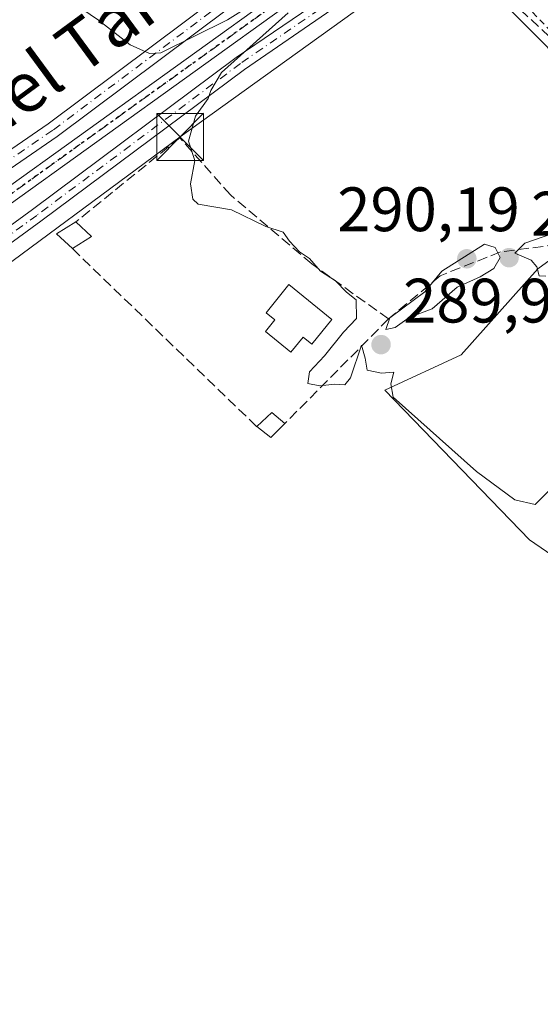
# Model space of a CAD drawing. Units: metres. Extents: x 612076 to 615563, y 4652986 to 4655354.
# Drawn here: x 614690 to 614773, y 4654820 to 4654977 of the extents above; entities that cross this region are included whole.
import ezdxf
from ezdxf.enums import TextEntityAlignment as Align

# ---------------------------------------------------------------- set-up
doc = ezdxf.new("R2010")
doc.units = ezdxf.units.M
doc.header["$MEASUREMENT"] = 0
for name, pattern in [('DGN Style 2', [1.6480167562047852, 0.988810053722871, -0.6592067024819142]), ('DGN Style 3', [2.307223458686699, 1.648016756204785, -0.6592067024819142]), ('DGN Style 4', [2.6384748266838614, 1.318413404963828, -0.6592067024819142, 0.001648016756204785, -0.6592067024819142]), ('DGN Style 5', [1.1536117293433497, 0.4944050268614355, -0.6592067024819142])]:
    doc.linetypes.add(name, pattern=pattern)
for name, color, linetype, lineweight in [('Alambrada', 7, 'DGN Style 2', 0), ('Corriente artificial lineal', 4, 'DGN Style 3', 13), ('Cultivos herbáceos CxS', 92, 'Continuous', 0), ('Curva de nivel normal', 30, 'Continuous', 0), ('Edificación Cxs', 1, 'Continuous', 13), ('Edificación ligera Cxs', 1, 'Continuous', 0), ('Huerta CxS', 92, 'Continuous', 0), ('Instalación de seguridad ciudadana CxS', 111, 'Continuous', 0), ('Matorral CxS', 135, 'Continuous', 0), ('Pista no pavimentada Cxs', 111, 'Continuous', 0), ('Pista no pavimentada eje', 91, 'DGN Style 4', 0), ('Punto de cota en terreno', 7, 'Continuous', 0), ('Ruta', 7, 'DGN Style 5', 30), ('Rótulo de punto de cota en terreno', 7, 'Continuous', 0), ('Seto lineal', 92, 'DGN Style 3', 0), ('Tendido', 6, 'Continuous', 0), ('Texto cartográfico', 7, 'Continuous', 0), ('Torre de tendido puntual', 7, 'Continuous', 0)]:
    doc.layers.add(name, color=color, linetype=linetype, lineweight=lineweight)
doc.styles.add('Style-Arial', font='txt')

# ---------------------------------------------------------------- blocks, each defined once
blk = doc.blocks.new('*U18')
at = {"layer": 'Cultivos herbáceos CxS', "color": 92, "linetype": 'Continuous', "lineweight": 0}
blk.add_polyline3d([(614670.7631000001, 4655074.605900001, 289.7838999999949), (614695.3367, 4655096.322100001, 289.4566999999952), (614746.7686999999, 4655047.176899999, 289.0470999999961), (614722.7663000004, 4655024.317500001, 289.9039000000048), (614793.6278999997, 4654952.885700001, 289.9486000000034), (614772.3658999996, 4654937.382300001, 290.1364000000031), (614760.0998999998, 4654923.647500001, 290.0350000000035), (614747.9086999996, 4654918.0255, 290.1665000000066), (614771.0299000005, 4654894.100500001, 290.0458000000072), (614812.5384999998, 4654865.6229, 289.9250000000029), (614832.3535000002, 4654870.090299999, 290.063599999994), (614839.6438999996, 4654880.488100001, 289.9777000000031), (614847.1602999996, 4654903.5977, 289.8200999999972), (614814.0340999998, 4654945.717900001, 290.3292999999976), (614912.8746999997, 4655013.701500001, 288.4943999999959), (614931.3563000001, 4655031.179500001, 288.2026999999944), (614954.7873000001, 4655049.4669, 288.0102999999945)], dxfattribs=at)
blk = doc.blocks.new('5PATER')
at = {"layer": 'Matorral CxS', "linetype": 'Continuous', "lineweight": 0}
h = blk.add_hatch(color=51, dxfattribs=at)
edge = h.paths.add_edge_path()
edge.add_ellipse((0, 0), major_axis=(-0.1095731443231308, -0.1110710700762829), ratio=0.9994222409660322, start_angle=0, end_angle=360)
blk = doc.blocks.new('5TTEND')
at = {"layer": 'Instalación de seguridad ciudadana CxS', "color": 7, "linetype": 'Continuous', "lineweight": 0}
for p, q in [((-0.375, 0.3754), (0.375, -0.3746)), ((0.3720000000000001, 0.3784000000000001), (-0.3720000000000001, -0.3776))]:
    blk.add_line(p, q, dxfattribs=at)
at = {"layer": 'Instalación de seguridad ciudadana CxS', "color": 7, "linetype": 'Continuous', "lineweight": 0, "flags": 128}
blk.add_lwpolyline([(-0.375, -0.3746), (0.375, -0.3746), (0.375, 0.3754), (-0.375, 0.3754), (-0.3720000000000001, -0.3776)], dxfattribs=at)

msp = doc.modelspace()

# ---------------------------------------------------------------- linework, layer by layer
at = {"layer": 'Alambrada', "color": 7, "linetype": 'DGN Style 2', "lineweight": 0}
msp.add_polyline3d([(614823.0100999996, 4655036.190099999, 289.7431999999972), (614805.7301000003, 4655023.300100001, 289.8171000000002), (614804.7100999998, 4655022.550100001, 289.8089999999939), (614785.2100999998, 4655008.1801, 290.6368999999977), (614785.0701000001, 4655008.0801, 290.6068999999989), (614759.9401000004, 4654990.130100001, 290.7440999999963), (614776.7200999996, 4654973.050100001, 295.1714999999967), (614791.7600999996, 4654960.420100001, 290.4983000000066), (614796.7801000001, 4654954.460100001, 290.376099999994), (614797.8501000004, 4654950.620100001, 290.9691000000021), (614810.0500999996, 4654955.670100001, 290.046199999997), (614817.4600999998, 4654956.920100001, 294.8126000000047), (614822.3701, 4654957.870100001, 298.5550999999978), (614824.8000999996, 4654958.960100001, 296.835500000001), (614826.5701000001, 4654960.670100001, 295.4061999999976)], dxfattribs=at)
at = {"layer": 'Corriente artificial lineal', "color": 4, "linetype": 'DGN Style 3', "lineweight": 13}
msp.add_polyline3d([(614758.1046000002, 4654989.689999999, 290.3364000000001), (614767.8501000004, 4654980.318, 290.3469000000041), (614782.9314000001, 4654966.506800001, 289.859500000006), (614789.9957999998, 4654960.315500001, 289.7746999999945), (614794.9963999996, 4654955.156099999, 289.8260000000009), (614796.0283000004, 4654952.298599999, 289.9345999999932), (614796.1869999999, 4654948.488600001, 290.0712000000058), (614797.6449999996, 4654947.197899999, 290.1731)], dxfattribs=at)
at = {"layer": 'Cultivos herbáceos CxS', "color": 92, "linetype": 'Continuous', "lineweight": 0}
msp.add_polyline3d([(614670.7631000001, 4655074.605900001, 289.7838999999949), (614695.3367, 4655096.322100001, 289.4566999999952), (614746.7686999999, 4655047.176899999, 289.0470999999961), (614722.7663000004, 4655024.317500001, 289.9039000000048), (614793.6278999997, 4654952.885700001, 289.9486000000034), (614772.3658999996, 4654937.382300001, 290.1364000000031), (614760.0998999998, 4654923.647500001, 290.0350000000035), (614747.9086999996, 4654918.0255, 290.1665000000066), (614771.0299000005, 4654894.100500001, 290.0458000000072), (614812.5384999998, 4654865.6229, 289.9250000000029), (614832.3535000002, 4654870.090299999, 290.063599999994), (614839.6438999996, 4654880.488100001, 289.9777000000031), (614847.1602999996, 4654903.5977, 289.8200999999972), (614814.0340999998, 4654945.717900001, 290.3292999999976), (614912.8746999997, 4655013.701500001, 288.4943999999959), (614931.3563000001, 4655031.179500001, 288.2026999999944), (614954.7873000001, 4655049.4669, 288.0102999999945)], dxfattribs=at)
at = {"layer": 'Curva de nivel normal', "color": 30, "linetype": 'Continuous', "lineweight": 0, "elevation": 290, "flags": 128}
for points in [[(614698.04, 4654979.940099999), (614702.1500000004, 4654977.120100001), (614707.2199999997, 4654973.1801), (614710.3300000001, 4654971.8201), (614712.1399999997, 4654971.880100001), (614722.7999999998, 4654977.1501), (614743.1299999999, 4654989.9301)], [(614732.4600000001, 4654978.300100001), (614721.8399999999, 4654968.780099999), (614720.1299999999, 4654965.860099999), (614719.7100000001, 4654964.620100001), (614717.6600000003, 4654961.780099999), (614716.5700000003, 4654957.800100001), (614717.54, 4654954.720100001), (614716.8899999997, 4654950.970100001), (614717.2400000002, 4654948.530099999), (614718.1100000005, 4654947.7401), (614723.4199999999, 4654946.800100001), (614728.8899999997, 4654944.1801), (614731.6399999997, 4654943.2401), (614732.6500000004, 4654941.8301), (614734.2599999999, 4654940.120100001), (614735.8799999999, 4654939.020099999), (614737.6500000004, 4654937.0001), (614740, 4654935.4801), (614741.7999999998, 4654933.6601), (614743.2999999998, 4654932.420100001), (614743.4000000004, 4654929.4801), (614741.3099999996, 4654927.270099999), (614738.25, 4654923.470100001), (614735.8700000001, 4654920.940099999), (614735.6299999999, 4654919.0801), (614737.5099999999, 4654918.7301), (614739.9400000004, 4654918.9901), (614741.5300000003, 4654918.840100001), (614742.4400000004, 4654919.960100001), (614744.1799999997, 4654925.220100001), (614744.7400000002, 4654923.100099999), (614745.0700000003, 4654921.220100001), (614747.3899999997, 4654920.710100001), (614749.3300000001, 4654920.9101), (614748.8799999999, 4654919.0001), (614749.2199999997, 4654916.890100001), (614762.5700000003, 4654905.040100001), (614768.6600000003, 4654900.470100001), (614771.8899999997, 4654899.770099999), (614776.5099999999, 4654904.380100001)], [(614774.75, 4654943.040100001), (614770.2599999999, 4654941.5101), (614768.6500000004, 4654939.920100001), (614771.2599999999, 4654938.780099999), (614772.1799999997, 4654937.700099999), (614772.5800000001, 4654936.2601), (614773.6200000001, 4654936.2401)], [(614763.8300000001, 4654941.350099999), (614756.9900000002, 4654937.0001), (614754.2999999998, 4654933.710100001), (614748.7199999997, 4654929.5701), (614748.04, 4654927.710100001), (614749.5300000003, 4654928.0101), (614751.79, 4654929.640100001), (614755.4600000001, 4654930.9801), (614759.4600000001, 4654934.440099999), (614763.1299999999, 4654936.140100001), (614765.3200000003, 4654937.440099999), (614766.3099999996, 4654939.220100001), (614765.5199999996, 4654940.800100001), (614763.8300000001, 4654941.350099999)]]:
    msp.add_lwpolyline(points, dxfattribs=at)
at = {"layer": 'Edificación Cxs', "color": 1, "linetype": 'Continuous', "lineweight": 13, "elevation": 293.9560999999958, "flags": 128}
msp.add_lwpolyline([(614739.4200999998, 4654929.300100001), (614736.2200999996, 4654925.380100001), (614734.8601000002, 4654926.4901), (614732.8701, 4654924.0601), (614728.8201000001, 4654927.370100001), (614730.3501000004, 4654929.2401), (614728.9501, 4654930.380100001), (614732.5601000005, 4654934.9001)], close=True, dxfattribs=at)
at = {"layer": 'Edificación Cxs', "color": 1, "linetype": 'Continuous', "lineweight": 13}
msp.add_polyline3d([(614739.4200999998, 4654929.300100001, 293.3344999999972), (614736.2200999996, 4654925.380100001, 293.7207999999956), (614734.8601000002, 4654926.4901, 293.9560999999958), (614732.8701, 4654924.0601, 292.605899999995), (614728.8201000001, 4654927.370100001, 292.8543000000063), (614730.3501000004, 4654929.2401, 293.3598999999958), (614728.9501, 4654930.380100001, 292.8870000000024), (614732.5601000005, 4654934.9001, 292.4554999999964), (614739.4200999998, 4654929.300100001, 293.3344999999972)], dxfattribs=at)
at = {"layer": 'Edificación ligera Cxs', "color": 1, "linetype": 'Continuous', "lineweight": 0, "extrusion": (0.0239465633719724, 0.1071488523178028, 0.9939545691577909), "elevation": 513781.5693582316, "flags": 128}
msp.add_lwpolyline([(415381.6980863635, -4648635.544411845), (415384.6775487243, -4648637.286795192), (415382.0828904813, -4648639.859839081)], dxfattribs=at)
at = {"layer": 'Edificación ligera Cxs', "color": 1, "linetype": 'Continuous', "lineweight": 0, "extrusion": (0.06419065367244638, -0.05960560697027871, 0.9961559775450876), "elevation": -237712.6233344583, "flags": 128}
msp.add_lwpolyline([(3829385.62379575, 2706596.529824353), (3829385.62379575, 2706593.07765898)], dxfattribs=at)
at = {"layer": 'Edificación ligera Cxs', "color": 1, "linetype": 'Continuous', "lineweight": 0, "extrusion": (0.1769681899247708, 0.1108924047255869, 0.9779494538721962), "elevation": 625264.9981634641, "flags": 128}
msp.add_lwpolyline([(3618104.002771297, -2926553.389613725), (3618104.002771297, -2926549.672923472)], dxfattribs=at)
at = {"layer": 'Edificación ligera Cxs', "color": 1, "linetype": 'Continuous', "lineweight": 0, "extrusion": (0.02389070418452886, 0.03792914617417435, 0.9989948018503728), "elevation": 191535.3868263962, "flags": 128}
msp.add_lwpolyline([(1960752.733343438, -4262025.378036481), (1960751.909306198, -4262028.594907053), (1960749.192202369, -4262028.202279299)], dxfattribs=at)
at = {"layer": 'Edificación ligera Cxs', "color": 1, "linetype": 'Continuous', "lineweight": 0, "extrusion": (0.05203337930272815, -0.2217563273171405, 0.9737128214895558), "elevation": -999985.0112997107, "flags": 128}
msp.add_lwpolyline([(1661835.750155822, 4276030.812895653), (1661833.069703967, 4276029.10641813), (1661831.254923657, 4276031.368697182)], dxfattribs=at)
at = {"layer": 'Edificación ligera Cxs', "color": 1, "linetype": 'Continuous', "lineweight": 0}
for points in [[(614701.0701000001, 4654942.550100001, 291.8845000000001), (614697.9901000002, 4654940.620100001, 291.8845000000001), (614695.4600999998, 4654942.960100001, 291.8845000000001), (614698.5500999996, 4654944.890100001, 291.8845000000001)], [(614731.9401000004, 4654912.690099999, 292.5645999999979), (614729.7100999998, 4654910.460100001, 292.5645999999979), (614727.4401000004, 4654912.190099999, 292.5645999999979), (614729.8501000004, 4654914.470100001, 292.5645999999979)]]:
    msp.add_3dface(points, dxfattribs=at)
at = {"layer": 'Huerta CxS', "color": 92, "linetype": 'Continuous', "lineweight": 0}
for points in [[(614954.7873000001, 4655049.4669, 288.0102999999945), (614931.3563000001, 4655031.179500001, 288.2026999999944), (614912.8746999997, 4655013.701500001, 288.4943999999959), (614814.0340999998, 4654945.717900001, 290.3292999999976), (614847.1602999996, 4654903.5977, 289.8200999999972), (614839.6438999996, 4654880.488100001, 289.9777000000031), (614832.3535000002, 4654870.090299999, 290.063599999994), (614812.5384999998, 4654865.6229, 289.9250000000029), (614771.0299000005, 4654894.100500001, 290.0458000000072), (614747.9086999996, 4654918.0255, 290.1665000000066), (614760.0998999998, 4654923.647500001, 290.0350000000035), (614772.3658999996, 4654937.382300001, 290.1364000000031), (614793.6278999997, 4654952.885700001, 289.9486000000034), (614722.7663000004, 4655024.317500001, 289.9039000000048), (614746.7686999999, 4655047.176899999, 289.0470999999961), (614695.3367, 4655096.322100001, 289.4566999999952), (614670.7631000001, 4655074.605900001, 289.7838999999949)], [(614670.7631000001, 4655074.605900001, 289.7838999999949), (614695.3367, 4655096.322100001, 289.4566999999952), (614746.7686999999, 4655047.176899999, 289.0470999999961), (614722.7663000004, 4655024.317500001, 289.9039000000048), (614793.6278999997, 4654952.885700001, 289.9486000000034), (614772.3658999996, 4654937.382300001, 290.1364000000031), (614760.0998999998, 4654923.647500001, 290.0350000000035), (614747.9086999996, 4654918.0255, 290.1665000000066), (614771.0299000005, 4654894.100500001, 290.0458000000072), (614812.5384999998, 4654865.6229, 289.9250000000029), (614832.3535000002, 4654870.090299999, 290.063599999994), (614839.6438999996, 4654880.488100001, 289.9777000000031), (614847.1602999996, 4654903.5977, 289.8200999999972), (614814.0340999998, 4654945.717900001, 290.3292999999976), (614912.8746999997, 4655013.701500001, 288.4943999999959), (614931.3563000001, 4655031.179500001, 288.2026999999944), (614954.7873000001, 4655049.4669, 288.0102999999945)]]:
    msp.add_polyline3d(points, dxfattribs=at)
at = {"layer": 'Pista no pavimentada Cxs', "color": 111, "linetype": 'Continuous', "lineweight": 0}
for points in [[(614361.1501000002, 4654722.170100001, 295.7237000000023), (614366.7901, 4654724.850099999, 296.3499000000011), (614373.1401000004, 4654729.8101, 298.0871000000043), (614452.3901000004, 4654786.9001, 294.5348999999987), (614501.7100999998, 4654821.4301, 293.613400000002), (614538.2200999996, 4654848.300100001, 293.3543000000063), (614584.6401000004, 4654880.9901, 293.9599000000017), (614641.4501, 4654923.690099999, 291.5590999999986), (614651.0800999999, 4654930.9301, 291.5987000000023), (614694.1401000004, 4654960.540100001, 291.0761000000057), (614743.5000999998, 4654997.4901, 290.8386000000028), (614765.8501000004, 4655013.130100001, 290.4573999999994), (614837.5500999996, 4655065.710100001, 288.6257999999943), (614880.5401, 4655095.4801, 288.7465999999986), (614922.1401000004, 4655126.670100001, 288.6349999999948), (614985.1201, 4655171.360099999, 287.0026999999973), (614999.4301000005, 4655182.460100001, 287.1750000000029), (615019.9801000003, 4655196.3101, 286.5084999999963), (615045.1101000002, 4655214.2401, 286.4472999999998), (615054.4901000002, 4655221.720100001, 286.4616999999998), (615055.8838999998, 4655223.4189, 286.4636000000028), (615056.6114999996, 4655226.2301, 286.5087000000058), (615056.6886999998, 4655231.7643, 286.5737999999984)], [(615060.1744999997, 4655221.729699999, 286.3539000000019), (615059.7222999996, 4655221.960100001, 286.3600000000006), (615059.2461000001, 4655222.012900001, 286.3643000000012), (615058.3995000003, 4655222.012900001, 286.3705999999947), (615057.7115000002, 4655221.536699999, 286.3638999999966), (615056.4301000005, 4655220.130100001, 286.3536000000022), (615046.5900999998, 4655212.280099999, 286.341499999995), (615021.3800999997, 4655194.290100001, 286.4637999999977), (615000.8701, 4655180.460100001, 287.1345000000001), (614986.5800999999, 4655169.390100001, 287.0228000000061), (614923.5900999998, 4655124.6801, 288.1581000000006), (614881.9700999996, 4655093.4901, 288.4242999999988), (614838.9700999996, 4655063.710100001, 288.6159999999945), (614767.2801000001, 4655011.130100001, 289.8923999999971), (614744.9401000004, 4654995.5001, 290.5926999999938), (614695.5800999999, 4654958.540100001, 290.6901000000071), (614652.5201000003, 4654928.9301, 291.3478000000032), (614586.0900999998, 4654879.0101, 293.3298999999971), (614539.6501000002, 4654846.300100001, 293.2091999999975), (614503.1401000004, 4654819.4301, 293.4352000000072), (614453.8101000005, 4654784.890100001, 294.4443000000028), (614374.6201, 4654727.840100001, 296.5587999999989)], [(614244.1999000004, 4654629.768800001, 297.6543999999994), (614349.5711000003, 4654706.798900001, 296.8748000000051), (614449.4583000002, 4654778.902899999, 294.3690999999963), (614529.2285000002, 4654835.522500001, 293.0507000000071), (614592.8554999996, 4654881.820699999, 293.4962999999989), (614653.3157000003, 4654925.7437, 291.2535000000062), (614731.8986999998, 4654982.2335, 290.0357999999979), (614794.2084999997, 4655027.212900001, 289.2932000000001), (614842.4955000002, 4655061.8737, 288.632500000007), (614899.2468999998, 4655102.750499999, 288.0963999999949), (614967.2478999998, 4655151.965299999, 287.344299999997), (615018.3044999996, 4655188.273700001, 286.5669000000053), (615060.9693, 4655220.2401, 286.3372999999993)], [(615061.8265000005, 4655217.883500001, 286.3306000000011), (615019.7197000004, 4655186.335100001, 286.6670000000013), (614968.6469000002, 4655150.0153, 287.4226999999955), (614900.6518999999, 4655100.8047, 288.0890999999974), (614843.8967000004, 4655059.925100001, 288.8160999999964), (614795.6107000001, 4655025.265100001, 289.3320999999996), (614733.3015000002, 4654980.2861, 290.0347000000039), (614654.7215, 4654923.7985, 291.2832000000053), (614594.2669000002, 4654879.8795, 292.6750999999931), (614530.6290999996, 4654833.5735, 293.0633999999991), (614450.8552999999, 4654776.951300001, 294.2718000000023), (614350.9817000004, 4654704.857100001, 296.573000000004), (614245.2975000005, 4654627.598300001, 297.6064000000042)], [(614247.1401000004, 4654625.120100001, 297.551999999996), (614248.0100999996, 4654624.6501, 297.5510999999969), (614249.0800999999, 4654625.0801, 297.5662000000011), (614264.3400999998, 4654636.460100001, 297.4924000000028), (614326.6201, 4654680.5601, 296.8659000000043), (614395.6901000004, 4654732.870100001, 294.9760999999999), (614508.9001000002, 4654815.0701, 293.4294999999984), (614530.6601, 4654829.840100001, 293.1771000000008), (614597.5000999998, 4654878.630100001, 292.1630000000005), (614623.5800999999, 4654897.170100001, 291.6901000000071), (614691.6201, 4654946.860099999, 290.7739000000001), (614724.1700999998, 4654971.130100001, 290.1870999999956), (614739.0601000005, 4654981.350099999, 290.0837000000029), (614752.1300999997, 4654989.2401, 290.2841999999946), (614772.7001, 4655005.4901, 289.6818999999959), (614792.4801000003, 4655019.960100001, 289.5665000000009), (614908.8000999996, 4655102.4901, 288.1098999999958), (614956.0000999998, 4655137.5001, 287.6140000000014), (614987.2001, 4655159.140100001, 287.8730999999971), (615014.8601000002, 4655178.5001, 286.9983999999968), (615062.8300999999, 4655214.0701, 286.348800000007)], [(615047.0701000001, 4655199.530099999, 292.9729999999981), (615016.2001, 4655176.640100001, 287.1233999999968), (614988.5100999996, 4655157.2601, 289.1947999999975), (614957.3300999999, 4655135.640100001, 288.1177000000025), (614910.1501000002, 4655100.630100001, 288.5550999999978), (614793.8201000001, 4655018.100099999, 289.9631999999983), (614774.0900999998, 4655003.670100001, 289.7375000000029), (614753.4401000004, 4654987.350099999, 290.463699999993), (614740.3000999996, 4654979.420100001, 290.2501000000047), (614725.5000999998, 4654969.2601, 290.2841000000044), (614692.9801000003, 4654945.020099999, 291.006899999993), (614641.7790999999, 4654907.6251, 291.6321000000025)], [(614373.1401000004, 4654729.8101, 298.0871000000043), (614452.3901000004, 4654786.9001, 294.5348999999987), (614501.7100999998, 4654821.4301, 293.613400000002), (614538.2200999996, 4654848.300100001, 293.3543000000063), (614584.6401000004, 4654880.9901, 293.9599000000017), (614641.4501, 4654923.690099999, 291.5590999999986), (614651.0800999999, 4654930.9301, 291.5987000000023), (614694.1401000004, 4654960.540100001, 291.0761000000057), (614743.5000999998, 4654997.4901, 290.8386000000028), (614765.8501000004, 4655013.130100001, 290.4573999999994), (614837.5500999996, 4655065.710100001, 288.6257999999943), (614880.5401, 4655095.4801, 288.7465999999986), (614922.1401000004, 4655126.670100001, 288.6349999999948), (614985.1201, 4655171.360099999, 287.0026999999973)], [(614986.5800999999, 4655169.390100001, 287.0228000000061), (614923.5900999998, 4655124.6801, 288.1581000000006), (614881.9700999996, 4655093.4901, 288.4242999999988), (614838.9700999996, 4655063.710100001, 288.6159999999945), (614767.2801000001, 4655011.130100001, 289.8923999999971), (614744.9401000004, 4654995.5001, 290.5926999999938), (614695.5800999999, 4654958.540100001, 290.6901000000071), (614652.5201000003, 4654928.9301, 291.3478000000032), (614586.0900999998, 4654879.0101, 293.3298999999971), (614539.6501000002, 4654846.300100001, 293.2091999999975), (614503.1401000004, 4654819.4301, 293.4352000000072), (614453.8101000005, 4654784.890100001, 294.4443000000028), (614374.6201, 4654727.840100001, 296.5587999999989)], [(614349.5711000003, 4654706.798900001, 296.8748000000051), (614449.4583000002, 4654778.902899999, 294.3690999999963), (614529.2285000002, 4654835.522500001, 293.0507000000071), (614592.8554999996, 4654881.820699999, 293.4962999999989), (614653.3157000003, 4654925.7437, 291.2535000000062), (614731.8986999998, 4654982.2335, 290.0357999999979), (614794.2084999997, 4655027.212900001, 289.2932000000001), (614842.4955000002, 4655061.8737, 288.632500000007), (614899.2468999998, 4655102.750499999, 288.0963999999949), (614967.2478999998, 4655151.965299999, 287.344299999997)], [(614968.6469000002, 4655150.0153, 287.4226999999955), (614900.6518999999, 4655100.8047, 288.0890999999974), (614843.8967000004, 4655059.925100001, 288.8160999999964), (614795.6107000001, 4655025.265100001, 289.3320999999996), (614733.3015000002, 4654980.2861, 290.0347000000039), (614654.7215, 4654923.7985, 291.2832000000053), (614594.2669000002, 4654879.8795, 292.6750999999931), (614530.6290999996, 4654833.5735, 293.0633999999991), (614450.8552999999, 4654776.951300001, 294.2718000000023), (614350.9817000004, 4654704.857100001, 296.573000000004)], [(614326.6201, 4654680.5601, 296.8659000000043), (614395.6901000004, 4654732.870100001, 294.9760999999999), (614508.9001000002, 4654815.0701, 293.4294999999984), (614530.6601, 4654829.840100001, 293.1771000000008), (614597.5000999998, 4654878.630100001, 292.1630000000005), (614623.5800999999, 4654897.170100001, 291.6901000000071), (614691.6201, 4654946.860099999, 290.7739000000001), (614724.1700999998, 4654971.130100001, 290.1870999999956), (614739.0601000005, 4654981.350099999, 290.0837000000029), (614752.1300999997, 4654989.2401, 290.2841999999946), (614772.7001, 4655005.4901, 289.6818999999959), (614792.4801000003, 4655019.960100001, 289.5665000000009), (614908.8000999996, 4655102.4901, 288.1098999999958), (614956.0000999998, 4655137.5001, 287.6140000000014)], [(614957.3300999999, 4655135.640100001, 288.1177000000025), (614910.1501000002, 4655100.630100001, 288.5550999999978), (614793.8201000001, 4655018.100099999, 289.9631999999983), (614774.0900999998, 4655003.670100001, 289.7375000000029), (614753.4401000004, 4654987.350099999, 290.463699999993), (614740.3000999996, 4654979.420100001, 290.2501000000047), (614725.5000999998, 4654969.2601, 290.2841000000044), (614692.9801000003, 4654945.020099999, 291.006899999993), (614641.7790999999, 4654907.6251, 291.6321000000025), (614640.1701999997, 4654906.449999999, 291.6849999999977), (614639.6794999996, 4654906.091499999, 291.7041999999929), (614624.9200999998, 4654895.300100001, 291.8329999999987), (614598.8400999998, 4654876.770099999, 292.6055000000051), (614531.9801000003, 4654827.970100001, 293.2770000000019), (614510.2100999998, 4654813.190099999, 293.4858999999997), (614455.6401000004, 4654773.5701, 294.477899999998), (614450.1401000004, 4654769.5801, 294.5798000000068), (614397.0500999996, 4654731.030099999, 295.0194000000047), (614332.9700999996, 4654682.5001, 296.9360000000015)]]:
    msp.add_polyline3d(points, dxfattribs=at)
at = {"layer": 'Pista no pavimentada eje', "color": 91, "linetype": 'DGN Style 4', "lineweight": 0}
for points in [[(615060.5427000001, 4655225.1043, 286.4198000000033), (615055.4600999998, 4655220.925100001, 286.4042999999947), (615045.8501000004, 4655213.2601, 286.3965999999928), (615020.6801000005, 4655195.300100001, 286.4856), (615000.1501000002, 4655181.460100001, 287.1619999999967), (614985.8501000004, 4655170.3751, 287.0161999999983), (614922.8651000002, 4655125.675100001, 288.4107999999979), (614881.2550999997, 4655094.485099999, 288.6097000000009), (614838.2600999996, 4655064.710100001, 288.6184000000067), (614766.5651000004, 4655012.130100001, 290.0838999999978), (614744.2200999996, 4654996.495100001, 290.722299999994), (614694.8601000002, 4654959.540100001, 290.8574999999983), (614651.8000999996, 4654929.9301, 291.465400000001), (614642.2993000001, 4654922.788899999, 291.3850999999996)], [(615062.3671000004, 4655219.787900001, 286.3395000000019), (615019.0120999999, 4655187.304500001, 286.5987000000023), (614967.9473000001, 4655150.990300001, 287.3736999999965), (614899.9493000006, 4655101.7777, 288.0809000000008), (614843.1961000003, 4655060.899499999, 288.7010000000009), (614794.9095000001, 4655026.2391, 289.3191999999981), (614732.6001000004, 4654981.2597, 290.027900000001), (614654.0186999999, 4654924.7711, 291.2655999999988), (614593.5613000002, 4654880.850099999, 293.0442999999942), (614529.9287, 4654834.547900001, 293.0547999999981), (614450.1567000002, 4654777.927100001, 294.2997999999934), (614350.2763, 4654705.8279, 296.7361999999994), (614243.0214999998, 4654627.4209, 297.6408999999985)], [(615056.6047, 4655206.499100001, 286.4860000000044), (615046.3997, 4655200.459899999, 291.3205000000016), (615015.5301000001, 4655177.5701, 287.0763000000007), (614987.8551000003, 4655158.200099999, 288.3291000000027), (614956.6651, 4655136.5701, 287.8429000000033), (614909.4751000004, 4655101.5601, 288.3291999999929), (614793.1501000002, 4655019.030099999, 289.7286000000022), (614773.3951000003, 4655004.5801, 289.6965000000055), (614752.7851, 4654988.295100001, 290.3641999999964), (614739.6801000005, 4654980.3851, 290.1496999999945), (614724.8350999998, 4654970.1951, 290.2209000000003), (614692.3000999996, 4654945.940099999, 290.8580999999977), (614640.0592999998, 4654907.7871, 291.5951000000059)]]:
    msp.add_polyline3d(points, dxfattribs=at)
at = {"layer": 'Ruta', "color": 7, "linetype": 'DGN Style 5', "lineweight": 30}
msp.add_polyline3d([(615241.3874000004, 4655349.629600001, 283.6187000000064), (615213.7679000003, 4655329.849500001, 283.8472000000039), (615190.4845000004, 4655311.751900001, 284.1809999999969), (615183.1310999999, 4655306.4713, 284.3349000000017), (615170.8567000004, 4655297.6567, 287.8313000000053), (615169.3536, 4655296.577299999, 288.9171999999962), (615163.9321, 4655292.684, 288.6279000000068), (615150.9177000001, 4655283.338199999, 288.2363999999943), (615144.7215999998, 4655278.888599999, 287.4284999999945), (615131.4448999995, 4655268.706300001, 285.1579000000056), (615127.0812999997, 4655265.356699999, 285.0562999999966), (615100.5701000001, 4655247.364900001, 289.3264999999956), (615062.3671000004, 4655219.787900001, 286.3395000000019), (615019.0120999999, 4655187.304500001, 286.5987000000023), (614967.9473000001, 4655150.990300001, 287.3736999999965), (614899.9493000006, 4655101.7777, 288.0809000000008), (614843.1961000003, 4655060.899499999, 288.7010000000009), (614794.9095000001, 4655026.2391, 289.3191999999981), (614732.6001000004, 4654981.2597, 290.027900000001), (614654.0186999999, 4654924.7711, 291.2655999999988), (614593.5613000002, 4654880.850099999, 293.0442999999942), (614529.9287, 4654834.547900001, 293.0547999999981), (614450.1567000002, 4654777.927100001, 294.2997999999934), (614350.2763, 4654705.8279, 296.7361999999994)], dxfattribs=at)
at = {"layer": 'Seto lineal', "color": 92, "linetype": 'DGN Style 3', "lineweight": 0, "extrusion": (-0.01195188036129969, 0.01153792728990787, 0.9998620048735135), "elevation": 46653.41379890738, "flags": 128}
msp.add_lwpolyline([(614657.5674685708, 4654712.173123173), (614687.0234938021, 4654683.741230628)], dxfattribs=at)
at = {"layer": 'Seto lineal', "color": 92, "linetype": 'DGN Style 3', "lineweight": 0, "extrusion": (0.01919566969880223, 0.01936964858024059, 0.9996281023354099), "elevation": 102256.5434973936, "flags": 128}
msp.add_lwpolyline([(2840000.374814785, -3737676.402312819), (2840000.374814785, -3737652.882025959)], dxfattribs=at)
at = {"layer": 'Seto lineal', "color": 92, "linetype": 'DGN Style 3', "lineweight": 0}
for points in [[(614748.4901000002, 4654929.390100001, 291.7966000000015), (614736.2301000003, 4654938.190099999, 291.7372000000032), (614723.2500999998, 4654949.210100001, 298.7979999999953), (614715.1401000004, 4654958.3301, 292.9333999999944), (614698.5500999996, 4654944.890100001, 291.4106999999931)], [(614826.3701, 4654917.8301, 292.7168999999994), (614814.9200999998, 4654927.0101, 292.0363999999972), (614804.6401000004, 4654933.5801, 292.4529999999941), (614798.4200999998, 4654935.9301, 291.2666999999929), (614790.6700999998, 4654939.7601, 293.3650000000052), (614788.5701000001, 4654943.9801, 291.9563000000053), (614781.9801000003, 4654942.530099999, 291.6974000000046), (614775.4600999998, 4654941.2501, 291.3454000000056), (614766.3800999997, 4654940.100099999, 291.4502999999968), (614756.7301000003, 4654936.280099999, 291.0776999999944), (614748.4901000002, 4654929.390100001, 291.7966000000015)]]:
    msp.add_polyline3d(points, dxfattribs=at)
at = {"layer": 'Tendido', "color": 6, "linetype": 'Continuous', "lineweight": 0}
msp.add_polyline3d([(614605.9941999996, 4654879.874100001, 292.8114999999962), (614638.2662000004, 4654902.470100001, 291.9712), (614680.0703999996, 4654932.500299999, 291.2329000000027), (614715.2143999999, 4654958.455499999, 292.8352000000014), (614759.8848000001, 4654990.6699, 290.709799999997), (614784.2971999999, 4655008.4619, 290.2838999999949)], dxfattribs=at)

# ---------------------------------------------------------------- block references
at = {"layer": 'Cultivos herbáceos CxS', "color": 92, "linetype": 'Continuous', "lineweight": 0}
msp.add_blockref('*U18', (0, 0), dxfattribs=at)
at = {"layer": 'Punto de cota en terreno', "color": 7, "linetype": 'Continuous', "lineweight": 0, "xscale": 10, "yscale": 10, "zscale": 10}
for p in [(614761, 4654939, 290.1900000000023), (614767.75, 4654939.180000001, 289.9700000000012), (614747.2999999998, 4654925.289999999, 289.9799999999959)]:
    msp.add_blockref('5PATER', p, dxfattribs=at)
at = {"layer": 'Torre de tendido puntual', "color": 7, "linetype": 'Continuous', "lineweight": 0, "xscale": 10, "yscale": 10, "zscale": 10}
msp.add_blockref('5TTEND', (614715.2143999999, 4654958.455499999, 292.8352000000014), dxfattribs=at)

# ---------------------------------------------------------------- texts
at = {"layer": 'Rótulo de punto de cota en terreno', "color": 7, "linetype": 'Continuous', "lineweight": 0, "style": 'Style-Arial'}
for s, p in [('290,19', (614740.3071999997, 4654943.409700001)), ('289,97', (614771.2778000003, 4654942.707800001)), ('289,98', (614750.8278000001, 4654928.8178))]:
    msp.add_text(s, height=7.000000000000002, dxfattribs=at).set_placement(p)
at = {"layer": 'Texto cartográfico', "color": 7, "linetype": 'Continuous', "lineweight": 0, "style": 'Style-Arial'}
msp.add_text('Vía Verde del Tarazonica', height=8, rotation=36.32899824173384, dxfattribs=at).set_placement((614692.133731069, 4654967.796335659), align=Align.MIDDLE_CENTER)

doc.saveas('drawing.dxf')
